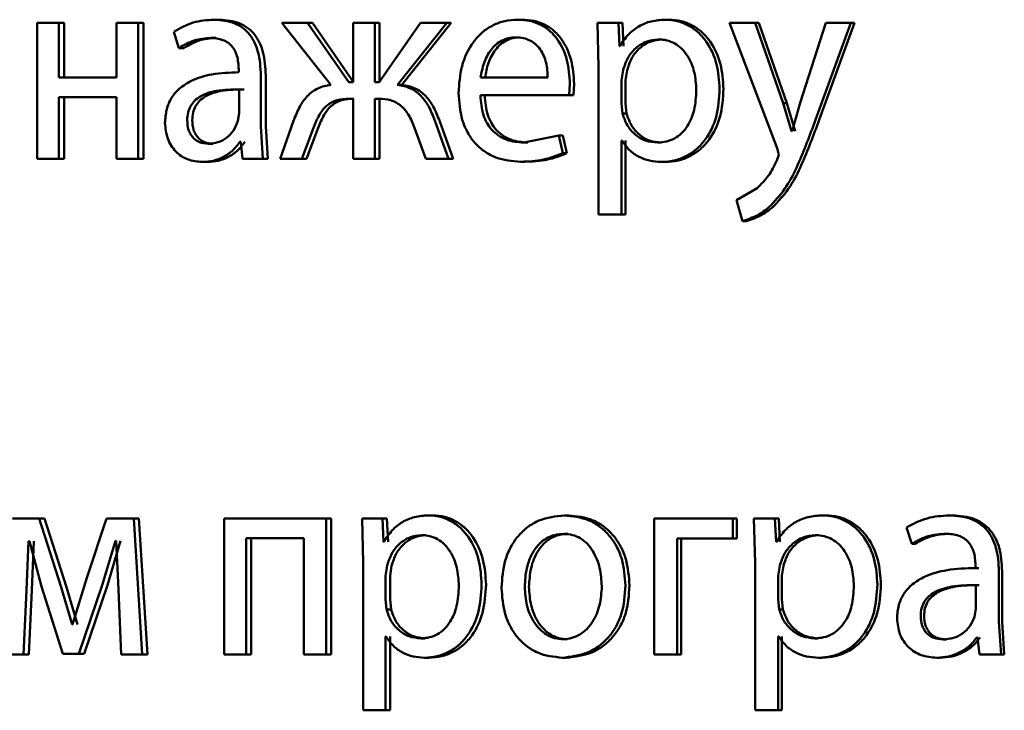
# Paper-space layout 'Лист1' of a CAD drawing. Units: millimetres. Extents: x -7300 to 7492, y -7767 to 3650.
# Drawn here: x -5734 to -5725, y 2253 to 2259 of the extents above; entities that cross this region are included whole.
import ezdxf

# ---------------------------------------------------------------- set-up
doc = ezdxf.new("R2010")
doc.units = ezdxf.units.MM

psp = doc.layouts.new('Лист1')

# ---------------------------------------------------------------- linework, layer by layer
at = {"color": 7, "linetype": 'Continuous', "lineweight": 50}
for p, q in [((-5732.2022, 2258.7044), (-5732.2459, 2258.7044)), ((-5729.5435, 2258.7044), (-5729.5812, 2258.7044)), ((-5728.2502, 2258.7044), (-5728.285, 2258.7044)), ((-5733.7981, 2258.6772), (-5733.7981, 2257.4823)), ((-5733.6079, 2258.6772), (-5733.7981, 2258.6772)), ((-5733.6079, 2258.1956), (-5733.6079, 2258.6772)), ((-5733.5612, 2258.6772), (-5733.6079, 2258.6772)), ((-5733.5612, 2258.1956), (-5733.5612, 2258.6772)), ((-5733.1029, 2258.6772), (-5733.1029, 2258.1956)), ((-5732.9111, 2258.6772), (-5733.1029, 2258.6772)), ((-5732.9111, 2257.4823), (-5732.9111, 2258.6772)), ((-5732.8659, 2258.6772), (-5732.9111, 2258.6772)), ((-5732.8659, 2257.4823), (-5732.8659, 2258.6772)), ((-5731.6515, 2258.6772), (-5731.22, 2258.1339)), ((-5731.4248, 2258.6772), (-5731.6515, 2258.6772)), ((-5731.0644, 2258.1561), (-5731.4248, 2258.6772)), ((-5731.383, 2258.6772), (-5731.4248, 2258.6772)), ((-5731.0234, 2258.1561), (-5731.383, 2258.6772)), ((-5731.0237, 2258.6772), (-5731.0237, 2258.1561)), ((-5730.8342, 2258.6772), (-5731.0237, 2258.6772)), ((-5730.8342, 2258.1561), (-5730.8342, 2258.6772)), ((-5730.7936, 2258.6772), (-5730.8342, 2258.6772)), ((-5730.4328, 2258.6772), (-5730.7958, 2258.1561)), ((-5730.7936, 2258.1561), (-5730.7936, 2258.6772)), ((-5730.6371, 2258.1339), (-5730.203, 2258.6772)), ((-5730.5971, 2258.1339), (-5730.1639, 2258.6772)), ((-5730.203, 2258.6772), (-5730.4328, 2258.6772)), ((-5730.1639, 2258.6772), (-5730.203, 2258.6772)), ((-5728.8797, 2258.6772), (-5728.8704, 2258.287)), ((-5728.6976, 2258.6772), (-5728.8797, 2258.6772)), ((-5728.6883, 2258.4726), (-5728.6976, 2258.6772)), ((-5728.6618, 2258.6772), (-5728.6976, 2258.6772)), ((-5728.6526, 2258.4726), (-5728.6618, 2258.6772)), ((-5727.7222, 2258.6772), (-5727.304, 2257.5758)), ((-5727.4981, 2258.6772), (-5727.7222, 2258.6772)), ((-5727.2502, 2257.9709), (-5727.4981, 2258.6772)), ((-5727.465, 2258.6772), (-5727.4981, 2258.6772)), ((-5727.2177, 2257.9709), (-5727.465, 2258.6772)), ((-5726.8755, 2258.6772), (-5727.1004, 2257.9759)), ((-5726.9667, 2257.8252), (-5726.657, 2258.6772)), ((-5726.9348, 2257.8252), (-5726.6258, 2258.6772)), ((-5726.657, 2258.6772), (-5726.8755, 2258.6772)), ((-5726.6258, 2258.6772), (-5726.657, 2258.6772)), ((-5732.5991, 2258.5985), (-5732.5547, 2258.4553)), ((-5732.2311, 2258.5442), (-5732.2748, 2258.5442)), ((-5729.5595, 2258.5491), (-5729.5972, 2258.5491)), ((-5728.3126, 2258.5318), (-5728.3476, 2258.5318)), ((-5732.5104, 2258.4553), (-5732.5547, 2258.4553)), ((-5728.6837, 2258.4726), (-5728.6883, 2258.4726)), ((-5728.8704, 2258.287), (-5728.8704, 2256.9934)), ((-5733.1029, 2258.1956), (-5733.6079, 2258.1956)), ((-5732.0296, 2258.2673), (-5732.0296, 2258.2426)), ((-5731.8355, 2257.7688), (-5731.8355, 2258.2154)), ((-5731.7927, 2257.7688), (-5731.7927, 2258.2154)), ((-5729.3172, 2258.1956), (-5729.9065, 2258.1956)), ((-5728.6559, 2258.2623), (-5728.6698, 2258.1734)), ((-5728.6203, 2258.2623), (-5728.6341, 2258.1734)), ((-5731.0237, 2258.1561), (-5731.0644, 2258.1561)), ((-5730.7958, 2258.1561), (-5730.8342, 2258.1561)), ((-5730.5971, 2258.1339), (-5730.6371, 2258.1339)), ((-5729.129, 2258.0404), (-5729.1221, 2258.1413)), ((-5729.0923, 2258.0404), (-5729.0854, 2258.1413)), ((-5728.6698, 2258.1734), (-5728.6698, 2257.9685)), ((-5728.6341, 2258.1734), (-5728.6341, 2257.9685)), ((-5733.1029, 2258.0231), (-5733.6079, 2258.0231)), ((-5733.6079, 2257.4823), (-5733.6079, 2258.0231)), ((-5733.5612, 2257.4823), (-5733.5612, 2258.0231)), ((-5733.1029, 2258.0231), (-5733.1029, 2257.4823)), ((-5732.0252, 2257.8849), (-5732.0252, 2258.0923)), ((-5731.982, 2258.0923), (-5732.0252, 2258.0923)), ((-5731.0237, 2258.0108), (-5731.0598, 2258.0108)), ((-5731.0237, 2258.0108), (-5731.0237, 2257.4823)), ((-5730.8003, 2258.0108), (-5730.8342, 2258.0108)), ((-5730.8342, 2257.4823), (-5730.8342, 2258.0108)), ((-5730.7936, 2257.4823), (-5730.7936, 2258.0108)), ((-5729.129, 2258.0404), (-5729.9088, 2258.0404)), ((-5729.0923, 2258.0404), (-5729.129, 2258.0404)), ((-5728.6698, 2257.9685), (-5728.6606, 2257.8796)), ((-5728.6341, 2257.9685), (-5728.6249, 2257.8796)), ((-5727.1777, 2257.7265), (-5727.2502, 2257.9709)), ((-5727.2177, 2257.9709), (-5727.2502, 2257.9709)), ((-5727.1453, 2257.7265), (-5727.2177, 2257.9709)), ((-5727.1004, 2257.9759), (-5727.1729, 2257.7265)), ((-5732.0363, 2257.8154), (-5732.0252, 2257.8849)), ((-5728.6249, 2257.8796), (-5728.6606, 2257.8796)), ((-5731.8176, 2257.4823), (-5731.8355, 2257.7688)), ((-5731.7749, 2257.4823), (-5731.7927, 2257.7688)), ((-5731.5483, 2257.8157), (-5731.6672, 2257.4823)), ((-5731.4765, 2257.4823), (-5731.3731, 2257.754)), ((-5731.4345, 2257.4823), (-5731.3314, 2257.754)), ((-5730.4873, 2257.7564), (-5730.3874, 2257.4823)), ((-5730.187, 2257.4823), (-5730.3077, 2257.8182)), ((-5730.148, 2257.4823), (-5730.2684, 2257.8182)), ((-5729.2207, 2257.6869), (-5729.5284, 2257.6252)), ((-5729.1861, 2257.5317), (-5729.2207, 2257.6869)), ((-5729.1838, 2257.6869), (-5729.2207, 2257.6869)), ((-5729.1493, 2257.5317), (-5729.1838, 2257.6869)), ((-5727.1729, 2257.7265), (-5727.1777, 2257.7265)), ((-5732.2533, 2257.6153), (-5732.2971, 2257.6153)), ((-5732.0118, 2257.6326), (-5732.0185, 2257.6326)), ((-5732.0118, 2257.6326), (-5731.9961, 2257.4823)), ((-5729.4908, 2257.6252), (-5729.5284, 2257.6252)), ((-5728.6652, 2257.6425), (-5728.6698, 2257.6425)), ((-5728.6698, 2256.9934), (-5728.6698, 2257.6425)), ((-5728.6341, 2256.9934), (-5728.6341, 2257.6425)), ((-5728.3196, 2257.6252), (-5728.3545, 2257.6252)), ((-5729.1493, 2257.5317), (-5729.1861, 2257.5317)), ((-5727.29, 2257.519), (-5727.3064, 2257.4672)), ((-5727.304, 2257.5758), (-5727.29, 2257.519)), ((-5733.6079, 2257.4823), (-5733.7981, 2257.4823)), ((-5733.5612, 2257.4823), (-5733.6079, 2257.4823)), ((-5732.9111, 2257.4823), (-5733.1029, 2257.4823)), ((-5732.8659, 2257.4823), (-5732.9111, 2257.4823)), ((-5732.3044, 2257.4552), (-5732.3483, 2257.4552)), ((-5731.8176, 2257.4823), (-5731.9961, 2257.4823)), ((-5731.7749, 2257.4823), (-5731.8176, 2257.4823)), ((-5731.4765, 2257.4823), (-5731.6672, 2257.4823)), ((-5731.4345, 2257.4823), (-5731.4765, 2257.4823)), ((-5730.8342, 2257.4823), (-5731.0237, 2257.4823)), ((-5730.7936, 2257.4823), (-5730.8342, 2257.4823)), ((-5730.187, 2257.4823), (-5730.3874, 2257.4823)), ((-5730.148, 2257.4823), (-5730.187, 2257.4823)), ((-5729.5183, 2257.4576), (-5729.5559, 2257.4576)), ((-5728.2849, 2257.4552), (-5728.3198, 2257.4552)), ((-5727.4794, 2257.2252), (-5727.6592, 2257.119)), ((-5727.6592, 2257.119), (-5727.6079, 2256.9362)), ((-5728.6698, 2256.9934), (-5728.8704, 2256.9934)), ((-5728.6341, 2256.9934), (-5728.6698, 2256.9934)), ((-5727.5746, 2256.9362), (-5727.6079, 2256.9362)), ((-5733.7806, 2254.3251), (-5734.016, 2254.3251)), ((-5733.5882, 2253.7229), (-5733.7806, 2254.3251)), ((-5733.7335, 2254.3251), (-5733.7806, 2254.3251)), ((-5733.5416, 2253.7229), (-5733.7335, 2254.3251)), ((-5733.191, 2254.3251), (-5733.3624, 2253.8044)), ((-5732.9508, 2254.3251), (-5733.191, 2254.3251)), ((-5732.876, 2253.1303), (-5732.9508, 2254.3251)), ((-5732.9055, 2254.3251), (-5732.9508, 2254.3251)), ((-5732.8309, 2253.1303), (-5732.9055, 2254.3251)), ((-5732.1568, 2254.3251), (-5732.1568, 2253.1303)), ((-5731.2609, 2254.3251), (-5732.1568, 2254.3251)), ((-5731.2609, 2253.1303), (-5731.2609, 2254.3251)), ((-5731.2194, 2254.3251), (-5731.2609, 2254.3251)), ((-5731.2194, 2253.1303), (-5731.2194, 2254.3251)), ((-5730.947, 2254.3251), (-5730.9379, 2253.9349)), ((-5730.7685, 2254.3251), (-5730.947, 2254.3251)), ((-5730.7595, 2254.1205), (-5730.7685, 2254.3251)), ((-5730.7282, 2254.3251), (-5730.7685, 2254.3251)), ((-5730.7191, 2254.1205), (-5730.7282, 2254.3251)), ((-5730.3248, 2254.3523), (-5730.3643, 2254.3523)), ((-5729.1355, 2254.3523), (-5729.1723, 2254.3523)), ((-5728.3824, 2254.3251), (-5728.3824, 2253.1303)), ((-5727.6921, 2254.3251), (-5728.3824, 2254.3251)), ((-5727.6921, 2254.1501), (-5727.6921, 2254.3251)), ((-5727.6587, 2254.3251), (-5727.6921, 2254.3251)), ((-5727.6587, 2254.1501), (-5727.6587, 2254.3251)), ((-5727.5075, 2254.3251), (-5727.4981, 2253.9349)), ((-5727.3231, 2254.3251), (-5727.5075, 2254.3251)), ((-5727.3138, 2254.1205), (-5727.3231, 2254.3251)), ((-5727.2904, 2254.3251), (-5727.3231, 2254.3251)), ((-5727.2812, 2254.1205), (-5727.2904, 2254.3251)), ((-5726.8739, 2254.3523), (-5726.9057, 2254.3523)), ((-5725.7639, 2254.3523), (-5725.7931, 2254.3523)), ((-5726.169, 2254.2464), (-5726.122, 2254.1032)), ((-5733.8918, 2253.6958), (-5733.8744, 2254.1254)), ((-5733.8657, 2254.1254), (-5733.8744, 2254.1254)), ((-5733.8657, 2254.1254), (-5733.761, 2253.7279)), ((-5733.8445, 2253.6958), (-5733.8271, 2254.1254)), ((-5733.2284, 2253.7402), (-5733.1117, 2254.1279)), ((-5733.1825, 2253.7402), (-5733.0661, 2254.1279)), ((-5733.1051, 2254.1279), (-5733.1117, 2254.1279)), ((-5733.1051, 2254.1279), (-5733.0853, 2253.7007)), ((-5731.4585, 2254.1526), (-5731.9629, 2254.1526)), ((-5731.9629, 2253.1303), (-5731.9629, 2254.1526)), ((-5731.9199, 2253.1303), (-5731.9199, 2254.1526)), ((-5731.4585, 2254.1526), (-5731.4585, 2253.1303)), ((-5730.3861, 2254.1798), (-5730.4257, 2254.1798)), ((-5729.1402, 2254.1896), (-5729.177, 2254.1896)), ((-5728.1809, 2253.1303), (-5728.1809, 2254.1501)), ((-5727.6921, 2254.1501), (-5728.1809, 2254.1501)), ((-5728.1463, 2253.1303), (-5728.1463, 2254.1501)), ((-5727.6587, 2254.1501), (-5727.6921, 2254.1501)), ((-5726.9372, 2254.1798), (-5726.969, 2254.1798)), ((-5725.7949, 2254.1921), (-5725.8242, 2254.1921)), ((-5730.755, 2254.1205), (-5730.7595, 2254.1205)), ((-5727.3091, 2254.1205), (-5727.3138, 2254.1205)), ((-5726.0921, 2254.1032), (-5726.122, 2254.1032)), ((-5730.9379, 2253.9349), (-5730.9379, 2252.6413)), ((-5730.7278, 2253.9102), (-5730.7414, 2253.8213)), ((-5730.6875, 2253.9102), (-5730.7011, 2253.8213)), ((-5727.4981, 2253.9349), (-5727.4981, 2252.6413)), ((-5727.281, 2253.9102), (-5727.295, 2253.8213)), ((-5727.2484, 2253.9102), (-5727.2624, 2253.8213)), ((-5725.5634, 2253.9152), (-5725.5634, 2253.8905)), ((-5725.5346, 2253.8905), (-5725.5634, 2253.8905)), ((-5725.3573, 2253.4167), (-5725.3573, 2253.8633)), ((-5725.329, 2253.4167), (-5725.329, 2253.8633)), ((-5733.3624, 2253.8044), (-5733.4875, 2253.3945)), ((-5730.7414, 2253.8213), (-5730.7414, 2253.6164)), ((-5730.7011, 2253.8213), (-5730.7011, 2253.6164)), ((-5727.295, 2253.8213), (-5727.295, 2253.6164)), ((-5727.2624, 2253.8213), (-5727.2624, 2253.6164)), ((-5733.918, 2253.1303), (-5733.8918, 2253.6958)), ((-5733.8706, 2253.1303), (-5733.8445, 2253.6958)), ((-5733.761, 2253.7279), (-5733.5729, 2253.1377)), ((-5733.4918, 2253.3945), (-5733.5882, 2253.7229)), ((-5733.4454, 2253.3945), (-5733.5416, 2253.7229)), ((-5733.4327, 2253.1377), (-5733.2284, 2253.7402)), ((-5733.3864, 2253.1377), (-5733.1825, 2253.7402)), ((-5733.0853, 2253.7007), (-5733.0611, 2253.1303)), ((-5725.5587, 2253.5328), (-5725.5587, 2253.7402)), ((-5725.5299, 2253.7402), (-5725.5587, 2253.7402)), ((-5730.7414, 2253.6164), (-5730.7323, 2253.5275)), ((-5730.7011, 2253.6164), (-5730.692, 2253.5275)), ((-5727.295, 2253.6164), (-5727.2857, 2253.5275)), ((-5727.2624, 2253.6164), (-5727.2531, 2253.5275)), ((-5730.692, 2253.5275), (-5730.7323, 2253.5275)), ((-5727.2531, 2253.5275), (-5727.2857, 2253.5275)), ((-5725.5705, 2253.4633), (-5725.5587, 2253.5328)), ((-5733.4875, 2253.3945), (-5733.4918, 2253.3945)), ((-5725.3384, 2253.1303), (-5725.3573, 2253.4167)), ((-5725.3101, 2253.1303), (-5725.329, 2253.4167)), ((-5730.7369, 2253.2904), (-5730.7414, 2253.2904)), ((-5730.7414, 2252.6413), (-5730.7414, 2253.2904)), ((-5730.7011, 2252.6413), (-5730.7011, 2253.2904)), ((-5730.3929, 2253.2731), (-5730.4325, 2253.2731)), ((-5729.1447, 2253.2657), (-5729.1815, 2253.2657)), ((-5727.2904, 2253.2904), (-5727.295, 2253.2904)), ((-5727.295, 2252.6413), (-5727.295, 2253.2904)), ((-5727.2624, 2252.6413), (-5727.2624, 2253.2904)), ((-5726.9442, 2253.2731), (-5726.9761, 2253.2731)), ((-5725.8185, 2253.2633), (-5725.8479, 2253.2633)), ((-5725.5444, 2253.2805), (-5725.5516, 2253.2805)), ((-5725.5444, 2253.2805), (-5725.5278, 2253.1303)), ((-5733.918, 2253.1303), (-5734.0943, 2253.1303)), ((-5733.8706, 2253.1303), (-5733.918, 2253.1303)), ((-5733.4327, 2253.1377), (-5733.5729, 2253.1377)), ((-5733.3864, 2253.1377), (-5733.4327, 2253.1377)), ((-5732.876, 2253.1303), (-5733.0611, 2253.1303)), ((-5732.8309, 2253.1303), (-5732.876, 2253.1303)), ((-5731.9629, 2253.1303), (-5732.1568, 2253.1303)), ((-5731.9199, 2253.1303), (-5731.9629, 2253.1303)), ((-5731.2609, 2253.1303), (-5731.4585, 2253.1303)), ((-5731.2194, 2253.1303), (-5731.2609, 2253.1303)), ((-5730.3589, 2253.1031), (-5730.3985, 2253.1031)), ((-5729.1539, 2253.1031), (-5729.1908, 2253.1031)), ((-5728.1809, 2253.1303), (-5728.3824, 2253.1303)), ((-5728.1463, 2253.1303), (-5728.1809, 2253.1303)), ((-5726.9091, 2253.1031), (-5726.9409, 2253.1031)), ((-5725.8728, 2253.1031), (-5725.9023, 2253.1031)), ((-5725.3384, 2253.1303), (-5725.5278, 2253.1303)), ((-5725.3101, 2253.1303), (-5725.3384, 2253.1303)), ((-5730.7414, 2252.6413), (-5730.9379, 2252.6413)), ((-5730.7011, 2252.6413), (-5730.7414, 2252.6413)), ((-5727.295, 2252.6413), (-5727.4981, 2252.6413)), ((-5727.2624, 2252.6413), (-5727.295, 2252.6413))]:
    psp.add_line(p, q, dxfattribs=at)
for points, knots in [([(-5732.2459, 2258.7044), (-5732.3082, 2258.7004), (-5732.4327, 2258.6923), (-5732.5437, 2258.6297), (-5732.5991, 2258.5985)], [0, 0, 0, 0, 0.50046, 1, 1, 1, 1]), ([(-5731.8355, 2258.2154), (-5731.839, 2258.2854), (-5731.8441, 2258.3854), (-5731.8877, 2258.504), (-5731.9318, 2258.576), (-5731.9908, 2258.6338), (-5732.094, 2258.6927), (-5732.1835, 2258.6996), (-5732.2459, 2258.7044)], [0, 0, 0, 0, 0.273399, 0.390475, 0.499955, 0.613268, 0.730434, 1, 1, 1, 1]), ([(-5731.7927, 2258.2154), (-5731.7963, 2258.2855), (-5731.8014, 2258.3854), (-5731.8449, 2258.5041), (-5731.8889, 2258.576), (-5731.9477, 2258.6337), (-5732.0507, 2258.6927), (-5732.14, 2258.6996), (-5732.2022, 2258.7044)], [0, 0, 0, 0, 0.2740674, 0.3908692, 0.5003561, 0.6136579, 0.7307464, 1, 1, 1, 1]), ([(-5729.5812, 2258.7044), (-5729.6191, 2258.7021), (-5729.6932, 2258.6977), (-5729.799, 2258.6591), (-5729.8935, 2258.5969), (-5729.9975, 2258.483), (-5730.0839, 2258.2996), (-5730.0948, 2258.1401), (-5730.1002, 2258.0602)], [0, 0, 0, 0, 0.1285, 0.250637, 0.374782, 0.501049, 0.75027, 1, 1, 1, 1]), ([(-5729.1221, 2258.1413), (-5729.1272, 2258.2115), (-5729.1375, 2258.3518), (-5729.2109, 2258.5135), (-5729.3009, 2258.6129), (-5729.3832, 2258.6664), (-5729.4784, 2258.6989), (-5729.5459, 2258.7025), (-5729.5812, 2258.7044)], [0, 0, 0, 0, 0.249755, 0.498955, 0.620961, 0.740468, 0.864666, 1, 1, 1, 1]), ([(-5729.0854, 2258.1413), (-5729.0905, 2258.2115), (-5729.1008, 2258.3518), (-5729.174, 2258.5135), (-5729.2638, 2258.6129), (-5729.346, 2258.6664), (-5729.4409, 2258.6989), (-5729.5083, 2258.7025), (-5729.5435, 2258.7044)], [0, 0, 0, 0, 0.249996, 0.499336, 0.621338, 0.740773, 0.86484, 1, 1, 1, 1]), ([(-5728.285, 2258.7044), (-5728.3269, 2258.7018), (-5728.4075, 2258.6968), (-5728.5194, 2258.651), (-5728.6152, 2258.5766), (-5728.6604, 2258.508), (-5728.6837, 2258.4726)], [0, 0, 0, 0, 0.263491, 0.506384, 0.745914, 1, 1, 1, 1]), ([(-5727.8087, 2258.0969), (-5727.8135, 2258.1707), (-5727.823, 2258.318), (-5727.901, 2258.4887), (-5727.9956, 2258.5972), (-5728.0826, 2258.6582), (-5728.1806, 2258.6973), (-5728.2499, 2258.702), (-5728.285, 2258.7044)], [0, 0, 0, 0, 0.2497884, 0.4990788, 0.6258489, 0.7494714, 0.8728101, 1, 1, 1, 1]), ([(-5727.775, 2258.0969), (-5727.7797, 2258.1706), (-5727.7892, 2258.3179), (-5727.8671, 2258.4887), (-5727.9614, 2258.5972), (-5728.0483, 2258.6581), (-5728.1461, 2258.6972), (-5728.2152, 2258.702), (-5728.2502, 2258.7044)], [0, 0, 0, 0, 0.250033, 0.49947, 0.62632, 0.749716, 0.873291, 1, 1, 1, 1]), ([(-5732.5547, 2258.4553), (-5732.5109, 2258.4809), (-5732.4233, 2258.5321), (-5732.3243, 2258.5402), (-5732.2748, 2258.5442)], [0, 0, 0, 0, 0.499766, 1, 1, 1, 1]), ([(-5732.5104, 2258.4553), (-5732.4667, 2258.4809), (-5732.3792, 2258.5321), (-5732.2805, 2258.5402), (-5732.2311, 2258.5442)], [0, 0, 0, 0, 0.499846, 1, 1, 1, 1]), ([(-5732.2748, 2258.5442), (-5732.2384, 2258.5416), (-5732.1863, 2258.5378), (-5732.1254, 2258.5059), (-5732.0898, 2258.4743), (-5732.0625, 2258.4338), (-5732.0351, 2258.3657), (-5732.0318, 2258.3078), (-5732.0296, 2258.2673)], [0, 0, 0, 0, 0.271531, 0.388659, 0.50027, 0.611166, 0.728261, 1, 1, 1, 1]), ([(-5729.5972, 2258.5491), (-5729.6185, 2258.5478), (-5729.66, 2258.5451), (-5729.7189, 2258.5236), (-5729.7714, 2258.4886), (-5729.8299, 2258.4257), (-5729.883, 2258.3271), (-5729.8986, 2258.2394), (-5729.9065, 2258.1956)], [0, 0, 0, 0, 0.12906, 0.251367, 0.37316, 0.50075, 0.750258, 1, 1, 1, 1]), ([(-5729.5595, 2258.5491), (-5729.5807, 2258.5478), (-5729.6221, 2258.5451), (-5729.6809, 2258.5236), (-5729.7332, 2258.4886), (-5729.7917, 2258.4257), (-5729.8447, 2258.327), (-5729.8602, 2258.2394), (-5729.868, 2258.1956)], [0, 0, 0, 0, 0.12891, 0.2511, 0.372823, 0.5004, 0.750029, 1, 1, 1, 1]), ([(-5729.3172, 2258.1956), (-5729.3196, 2258.2394), (-5729.3243, 2258.3269), (-5729.3676, 2258.4288), (-5729.4227, 2258.4914), (-5729.4736, 2258.5251), (-5729.5329, 2258.5455), (-5729.5751, 2258.5479), (-5729.5972, 2258.5491)], [0, 0, 0, 0, 0.249823, 0.499017, 0.620317, 0.739401, 0.863755, 1, 1, 1, 1]), ([(-5728.3476, 2258.5318), (-5728.3834, 2258.5276), (-5728.4549, 2258.5191), (-5728.5476, 2258.458), (-5728.6204, 2258.3716), (-5728.644, 2258.2991), (-5728.6559, 2258.2623)], [0, 0, 0, 0, 0.250177, 0.499866, 0.746275, 1, 1, 1, 1]), ([(-5728.3126, 2258.5318), (-5728.3483, 2258.5276), (-5728.4197, 2258.5191), (-5728.5123, 2258.458), (-5728.5849, 2258.3716), (-5728.6083, 2258.2991), (-5728.6203, 2258.2623)], [0, 0, 0, 0, 0.249957, 0.499549, 0.746036, 1, 1, 1, 1]), ([(-5728.0132, 2258.087), (-5728.0164, 2258.1402), (-5728.023, 2258.2464), (-5728.0749, 2258.3714), (-5728.1401, 2258.4524), (-5728.2016, 2258.498), (-5728.272, 2258.5266), (-5728.322, 2258.5301), (-5728.3476, 2258.5318)], [0, 0, 0, 0, 0.249903, 0.499327, 0.626834, 0.749117, 0.871679, 1, 1, 1, 1]), ([(-5732.0296, 2258.2426), (-5732.1082, 2258.2401), (-5732.2511, 2258.2354), (-5732.4278, 2258.1829), (-5732.548, 2258.1077), (-5732.6229, 2258.0221), (-5732.6689, 2257.9159), (-5732.674, 2257.8385), (-5732.6766, 2257.7984)], [0, 0, 0, 0, 0.275354, 0.500657, 0.635715, 0.756413, 0.873852, 1, 1, 1, 1]), ([(-5731.22, 2258.1339), (-5731.2595, 2258.1258), (-5731.3361, 2258.11), (-5731.431, 2258.0377), (-5731.5011, 2257.9365), (-5731.5317, 2257.8583), (-5731.5483, 2257.8157)], [0, 0, 0, 0, 0.257834, 0.499572, 0.727773, 1, 1, 1, 1]), ([(-5730.3077, 2257.8182), (-5730.3243, 2257.8605), (-5730.3547, 2257.9384), (-5730.4254, 2258.0388), (-5730.5209, 2258.1103), (-5730.5975, 2258.1259), (-5730.6371, 2258.1339)], [0, 0, 0, 0, 0.271613, 0.500374, 0.741722, 1, 1, 1, 1]), ([(-5730.2684, 2257.8182), (-5730.2849, 2257.8605), (-5730.3152, 2257.9384), (-5730.3857, 2258.0388), (-5730.4811, 2258.1103), (-5730.5575, 2258.1259), (-5730.5971, 2258.1339)], [0, 0, 0, 0, 0.271866, 0.500679, 0.741973, 1, 1, 1, 1]), ([(-5732.0252, 2258.0923), (-5732.0918, 2258.0915), (-5732.2083, 2258.09), (-5732.3428, 2258.0501), (-5732.4172, 2257.9952), (-5732.4547, 2257.9463), (-5732.4778, 2257.8874), (-5732.4805, 2257.8449), (-5732.4819, 2257.8228)], [0, 0, 0, 0, 0.344118, 0.601698, 0.706495, 0.802547, 0.897698, 1, 1, 1, 1]), ([(-5731.982, 2258.0923), (-5732.0485, 2258.0915), (-5732.1647, 2258.09), (-5732.299, 2258.05), (-5732.3732, 2257.9952), (-5732.4106, 2257.9463), (-5732.4336, 2257.8874), (-5732.4363, 2257.8449), (-5732.4377, 2257.8228)], [0, 0, 0, 0, 0.343893, 0.601355, 0.706157, 0.802272, 0.89754, 1, 1, 1, 1]), ([(-5731.3731, 2257.754), (-5731.3577, 2257.7934), (-5731.33, 2257.8646), (-5731.2725, 2257.9401), (-5731.2158, 2257.9795), (-5731.149, 2258.0065), (-5731.0954, 2258.0091), (-5731.0598, 2258.0108)], [0, 0, 0, 0, 0.276382, 0.499411, 0.622436, 0.749752, 1, 1, 1, 1]), ([(-5731.3314, 2257.754), (-5731.316, 2257.7934), (-5731.2884, 2257.8646), (-5731.231, 2257.9401), (-5731.1744, 2257.9795), (-5731.1077, 2258.0065), (-5731.0543, 2258.0091), (-5731.0188, 2258.0108)], [0, 0, 0, 0, 0.276665, 0.499743, 0.622782, 0.749971, 1, 1, 1, 1]), ([(-5730.8003, 2258.0108), (-5730.765, 2258.0089), (-5730.7119, 2258.0059), (-5730.6458, 2257.9783), (-5730.5891, 2257.9389), (-5730.5306, 2257.8652), (-5730.5026, 2257.7949), (-5730.4873, 2257.7564)], [0, 0, 0, 0, 0.250172, 0.376794, 0.500552, 0.727112, 1, 1, 1, 1]), ([(-5730.1002, 2258.0602), (-5730.0948, 2257.9807), (-5730.0865, 2257.8605), (-5730.0251, 2257.7151), (-5729.959, 2257.6199), (-5729.8739, 2257.5445), (-5729.7411, 2257.4734), (-5729.6298, 2257.4639), (-5729.5559, 2257.4576)], [0, 0, 0, 0, 0.249493, 0.376917, 0.49972, 0.623301, 0.750145, 1, 1, 1, 1]), ([(-5729.5284, 2257.6252), (-5729.5797, 2257.6295), (-5729.657, 2257.636), (-5729.7498, 2257.684), (-5729.8082, 2257.7343), (-5729.8529, 2257.7964), (-5729.8974, 2257.8962), (-5729.9041, 2257.9814), (-5729.9088, 2258.0404)], [0, 0, 0, 0, 0.249918, 0.377386, 0.500336, 0.615009, 0.733448, 1, 1, 1, 1]), ([(-5729.4908, 2257.6252), (-5729.542, 2257.6295), (-5729.6192, 2257.636), (-5729.7117, 2257.684), (-5729.77, 2257.7343), (-5729.8145, 2257.7964), (-5729.8589, 2257.8962), (-5729.8657, 2257.9814), (-5729.8703, 2258.0404)], [0, 0, 0, 0, 0.249652, 0.377065, 0.49995, 0.614699, 0.732886, 1, 1, 1, 1]), ([(-5728.3545, 2257.6252), (-5728.3278, 2257.6269), (-5728.276, 2257.6302), (-5728.2027, 2257.659), (-5728.139, 2257.7059), (-5728.0744, 2257.7875), (-5728.0223, 2257.9174), (-5728.0163, 2258.0277), (-5728.0132, 2258.087)], [0, 0, 0, 0, 0.129316, 0.25043, 0.373355, 0.500624, 0.731265, 1, 1, 1, 1]), ([(-5728.3198, 2257.4552), (-5728.2823, 2257.4577), (-5728.2084, 2257.4625), (-5728.1031, 2257.5025), (-5728.0088, 2257.5651), (-5727.9089, 2257.6751), (-5727.8232, 2257.8557), (-5727.8138, 2258.0132), (-5727.8087, 2258.0969)], [0, 0, 0, 0, 0.127063, 0.250571, 0.375123, 0.500932, 0.734734, 1, 1, 1, 1]), ([(-5728.2849, 2257.4552), (-5728.2475, 2257.4577), (-5728.1738, 2257.4625), (-5728.0687, 2257.5025), (-5727.9747, 2257.565), (-5727.8749, 2257.675), (-5727.7895, 2257.8556), (-5727.78, 2258.0132), (-5727.775, 2258.0969)], [0, 0, 0, 0, 0.126918, 0.25031, 0.374641, 0.500314, 0.734332, 1, 1, 1, 1]), ([(-5728.6606, 2257.8796), (-5728.6487, 2257.844), (-5728.6251, 2257.7736), (-5728.5517, 2257.6919), (-5728.4597, 2257.6353), (-5728.3898, 2257.6286), (-5728.3545, 2257.6252)], [0, 0, 0, 0, 0.252754, 0.499738, 0.74752, 1, 1, 1, 1]), ([(-5728.6249, 2257.8796), (-5728.613, 2257.844), (-5728.5895, 2257.7736), (-5728.5163, 2257.6919), (-5728.4245, 2257.6353), (-5728.3548, 2257.6286), (-5728.3196, 2257.6252)], [0, 0, 0, 0, 0.252997, 0.500054, 0.747737, 1, 1, 1, 1]), ([(-5732.6766, 2257.7984), (-5732.6721, 2257.7515), (-5732.6653, 2257.6809), (-5732.6238, 2257.5984), (-5732.5829, 2257.5461), (-5732.5337, 2257.5052), (-5732.4572, 2257.4646), (-5732.3925, 2257.459), (-5732.3483, 2257.4552)], [0, 0, 0, 0, 0.248998, 0.374777, 0.499336, 0.618389, 0.738606, 1, 1, 1, 1]), ([(-5732.4819, 2257.8228), (-5732.48, 2257.7936), (-5732.4772, 2257.7512), (-5732.4551, 2257.7015), (-5732.4332, 2257.6709), (-5732.4058, 2257.6462), (-5732.3613, 2257.6211), (-5732.3232, 2257.6177), (-5732.2971, 2257.6153)], [0, 0, 0, 0, 0.263764, 0.382049, 0.499637, 0.618066, 0.737663, 1, 1, 1, 1]), ([(-5732.4377, 2257.8228), (-5732.4358, 2257.7936), (-5732.433, 2257.7512), (-5732.411, 2257.7015), (-5732.3891, 2257.6709), (-5732.3618, 2257.6462), (-5732.3173, 2257.6211), (-5732.2794, 2257.6177), (-5732.2533, 2257.6153)], [0, 0, 0, 0, 0.264043, 0.382408, 0.500025, 0.618426, 0.737941, 1, 1, 1, 1]), ([(-5732.2971, 2257.6153), (-5732.2681, 2257.6178), (-5732.2115, 2257.6225), (-5732.1346, 2257.665), (-5732.0711, 2257.7289), (-5732.0479, 2257.7865), (-5732.0363, 2257.8154)], [0, 0, 0, 0, 0.2565389, 0.5002537, 0.7490556, 1, 1, 1, 1]), ([(-5727.3556, 2257.077), (-5727.3089, 2257.1294), (-5727.2154, 2257.2342), (-5727.0908, 2257.4917), (-5727.0163, 2257.6918), (-5726.9667, 2257.8252)], [0, 0, 0, 0, 0.249595, 0.499689, 1, 1, 1, 1]), ([(-5727.3228, 2257.077), (-5727.2762, 2257.1294), (-5727.183, 2257.2342), (-5727.0587, 2257.4917), (-5726.9844, 2257.6918), (-5726.9348, 2257.8252)], [0, 0, 0, 0, 0.249492, 0.499588, 1, 1, 1, 1]), ([(-5732.3483, 2257.4552), (-5732.316, 2257.4574), (-5732.2526, 2257.4616), (-5732.1619, 2257.4973), (-5732.0798, 2257.5519), (-5732.0387, 2257.606), (-5732.0185, 2257.6326)], [0, 0, 0, 0, 0.254598, 0.50029, 0.753494, 1, 1, 1, 1]), ([(-5732.3044, 2257.4552), (-5732.2722, 2257.4574), (-5732.2089, 2257.4616), (-5732.1184, 2257.4973), (-5732.0364, 2257.5519), (-5731.9955, 2257.606), (-5731.9753, 2257.6326)], [0, 0, 0, 0, 0.254499, 0.500096, 0.753352, 1, 1, 1, 1]), ([(-5728.6652, 2257.6425), (-5728.6453, 2257.6137), (-5728.6052, 2257.5554), (-5728.5187, 2257.4979), (-5728.4222, 2257.4615), (-5728.3545, 2257.4574), (-5728.3198, 2257.4552)], [0, 0, 0, 0, 0.246553, 0.499447, 0.743082, 1, 1, 1, 1]), ([(-5729.5559, 2257.4576), (-5729.4884, 2257.4599), (-5729.3616, 2257.4642), (-5729.242, 2257.5102), (-5729.1861, 2257.5317)], [0, 0, 0, 0, 0.532821, 1, 1, 1, 1]), ([(-5729.5183, 2257.4576), (-5729.4509, 2257.4599), (-5729.3244, 2257.4642), (-5729.205, 2257.5102), (-5729.1493, 2257.5317)], [0, 0, 0, 0, 0.5327779, 1, 1, 1, 1]), ([(-5727.3064, 2257.4672), (-5727.3286, 2257.4216), (-5727.373, 2257.3303), (-5727.4439, 2257.2602), (-5727.4794, 2257.2252)], [0, 0, 0, 0, 0.5000222, 1, 1, 1, 1]), ([(-5727.6079, 2256.9362), (-5727.5616, 2256.9512), (-5727.4691, 2256.9811), (-5727.3934, 2257.045), (-5727.3556, 2257.077)], [0, 0, 0, 0, 0.499693, 1, 1, 1, 1]), ([(-5727.5746, 2256.9362), (-5727.5284, 2256.9512), (-5727.4361, 2256.9811), (-5727.3606, 2257.045), (-5727.3228, 2257.077)], [0, 0, 0, 0, 0.499577, 1, 1, 1, 1]), ([(-5730.3643, 2254.3523), (-5730.4054, 2254.3497), (-5730.4843, 2254.3447), (-5730.594, 2254.2989), (-5730.6878, 2254.2245), (-5730.7322, 2254.1559), (-5730.755, 2254.1205)], [0, 0, 0, 0, 0.263492, 0.506385, 0.745915, 1, 1, 1, 1]), ([(-5729.8973, 2253.7448), (-5729.902, 2253.8186), (-5729.9113, 2253.9659), (-5729.9878, 2254.1366), (-5730.0806, 2254.2451), (-5730.1658, 2254.3061), (-5730.2619, 2254.3452), (-5730.3298, 2254.3499), (-5730.3643, 2254.3523)], [0, 0, 0, 0, 0.2497884, 0.4990786, 0.6258477, 0.7494713, 0.8728144, 1, 1, 1, 1]), ([(-5729.8589, 2253.7448), (-5729.8635, 2253.8185), (-5729.8729, 2253.9658), (-5729.9492, 2254.1366), (-5730.0417, 2254.2451), (-5730.1269, 2254.306), (-5730.2228, 2254.3451), (-5730.2905, 2254.3499), (-5730.3248, 2254.3523)], [0, 0, 0, 0, 0.250033, 0.49947, 0.62632, 0.749718, 0.873296, 1, 1, 1, 1]), ([(-5729.1723, 2254.3523), (-5729.2483, 2254.3443), (-5729.3626, 2254.3322), (-5729.4961, 2254.2524), (-5729.5811, 2254.1718), (-5729.6472, 2254.0722), (-5729.7091, 2253.9224), (-5729.7176, 2253.7992), (-5729.7232, 2253.7176)], [0, 0, 0, 0, 0.249584, 0.3754, 0.5000835, 0.6231589, 0.7504105, 1, 1, 1, 1]), ([(-5728.6351, 2253.7374), (-5728.6408, 2253.8165), (-5728.6493, 2253.936), (-5728.71, 2254.0811), (-5728.7745, 2254.1778), (-5728.8572, 2254.2562), (-5728.9875, 2254.3335), (-5729.0985, 2254.3448), (-5729.1723, 2254.3523)], [0, 0, 0, 0, 0.249579, 0.376874, 0.499916, 0.624725, 0.750401, 1, 1, 1, 1]), ([(-5728.5995, 2253.7374), (-5728.6051, 2253.8165), (-5728.6137, 2253.936), (-5728.6742, 2254.0811), (-5728.7386, 2254.1778), (-5728.8211, 2254.2562), (-5728.9511, 2254.3335), (-5729.0618, 2254.3448), (-5729.1355, 2254.3523)], [0, 0, 0, 0, 0.249832, 0.377253, 0.500296, 0.625105, 0.750675, 1, 1, 1, 1]), ([(-5726.9057, 2254.3523), (-5726.9481, 2254.3497), (-5727.0296, 2254.3447), (-5727.1428, 2254.2989), (-5727.2397, 2254.2245), (-5727.2855, 2254.1559), (-5727.3091, 2254.1205)], [0, 0, 0, 0, 0.263494, 0.506387, 0.745916, 1, 1, 1, 1]), ([(-5726.4239, 2253.7448), (-5726.4288, 2253.8186), (-5726.4384, 2253.9659), (-5726.5173, 2254.1366), (-5726.613, 2254.2451), (-5726.7009, 2254.3061), (-5726.8, 2254.3452), (-5726.8701, 2254.3499), (-5726.9057, 2254.3523)], [0, 0, 0, 0, 0.249788, 0.499079, 0.625848, 0.749471, 0.872814, 1, 1, 1, 1]), ([(-5726.3933, 2253.7448), (-5726.3981, 2253.8185), (-5726.4077, 2253.9658), (-5726.4864, 2254.1366), (-5726.5819, 2254.2451), (-5726.6697, 2254.306), (-5726.7686, 2254.3451), (-5726.8385, 2254.3499), (-5726.8739, 2254.3523)], [0, 0, 0, 0, 0.250033, 0.49947, 0.62632, 0.749718, 0.873296, 1, 1, 1, 1]), ([(-5725.7931, 2254.3523), (-5725.8594, 2254.3483), (-5725.9918, 2254.3403), (-5726.1099, 2254.2777), (-5726.169, 2254.2464)], [0, 0, 0, 0, 0.500478, 1, 1, 1, 1]), ([(-5725.3573, 2253.8633), (-5725.3611, 2253.9333), (-5725.3665, 2254.0332), (-5725.4128, 2254.1518), (-5725.4596, 2254.2238), (-5725.5222, 2254.2816), (-5725.6318, 2254.3406), (-5725.7268, 2254.3475), (-5725.7931, 2254.3523)], [0, 0, 0, 0, 0.273316, 0.390416, 0.499958, 0.613329, 0.730512, 1, 1, 1, 1]), ([(-5725.329, 2253.8633), (-5725.3328, 2253.9334), (-5725.3382, 2254.0333), (-5725.3844, 2254.1519), (-5725.4311, 2254.2238), (-5725.4935, 2254.2816), (-5725.6029, 2254.3406), (-5725.6977, 2254.3475), (-5725.7639, 2254.3523)], [0, 0, 0, 0, 0.2739842, 0.3908092, 0.500359, 0.6137187, 0.730824, 1, 1, 1, 1]), ([(-5730.4257, 2254.1798), (-5730.4608, 2254.1756), (-5730.5309, 2254.167), (-5730.6218, 2254.1061), (-5730.6931, 2254.0195), (-5730.7161, 2253.947), (-5730.7278, 2253.9102)], [0, 0, 0, 0, 0.250071, 0.499849, 0.746172, 1, 1, 1, 1]), ([(-5730.3861, 2254.1798), (-5730.4211, 2254.1756), (-5730.4911, 2254.167), (-5730.5818, 2254.1061), (-5730.6529, 2254.0195), (-5730.6759, 2253.947), (-5730.6875, 2253.9102)], [0, 0, 0, 0, 0.24985, 0.499531, 0.745932, 1, 1, 1, 1]), ([(-5730.0979, 2253.7349), (-5730.1011, 2253.7881), (-5730.1075, 2253.8943), (-5730.1584, 2254.0194), (-5730.2223, 2254.1004), (-5730.2826, 2254.1459), (-5730.3516, 2254.1746), (-5730.4006, 2254.1781), (-5730.4257, 2254.1798)], [0, 0, 0, 0, 0.249904, 0.499328, 0.626836, 0.749115, 0.871672, 1, 1, 1, 1]), ([(-5729.177, 2254.1896), (-5729.2039, 2254.1879), (-5729.2558, 2254.1845), (-5729.3286, 2254.1551), (-5729.3913, 2254.1072), (-5729.4573, 2254.0219), (-5729.5094, 2253.8911), (-5729.5162, 2253.7804), (-5729.5196, 2253.725)], [0, 0, 0, 0, 0.13042, 0.25206, 0.37283, 0.500801, 0.750168, 1, 1, 1, 1]), ([(-5729.1402, 2254.1896), (-5729.167, 2254.1879), (-5729.2188, 2254.1845), (-5729.2915, 2254.1551), (-5729.354, 2254.1072), (-5729.4199, 2254.0219), (-5729.4719, 2253.8911), (-5729.4786, 2253.7804), (-5729.482, 2253.725)], [0, 0, 0, 0, 0.130253, 0.251766, 0.372467, 0.500437, 0.749945, 1, 1, 1, 1]), ([(-5728.8427, 2253.73), (-5728.8464, 2253.7842), (-5728.8538, 2253.8926), (-5728.9051, 2254.0209), (-5728.969, 2254.1061), (-5729.03, 2254.1546), (-5729.1007, 2254.1844), (-5729.151, 2254.1878), (-5729.177, 2254.1896)], [0, 0, 0, 0, 0.249795, 0.499269, 0.629457, 0.750833, 0.871579, 1, 1, 1, 1]), ([(-5726.969, 2254.1798), (-5727.0053, 2254.1756), (-5727.0776, 2254.167), (-5727.1715, 2254.1061), (-5727.2451, 2254.0195), (-5727.2689, 2253.947), (-5727.281, 2253.9102)], [0, 0, 0, 0, 0.2500707, 0.4998489, 0.7461715, 1, 1, 1, 1]), ([(-5726.9372, 2254.1798), (-5726.9733, 2254.1756), (-5727.0455, 2254.167), (-5727.1392, 2254.1061), (-5727.2127, 2254.0195), (-5727.2364, 2253.947), (-5727.2484, 2253.9102)], [0, 0, 0, 0, 0.24985, 0.499531, 0.745932, 1, 1, 1, 1]), ([(-5726.6308, 2253.7349), (-5726.6341, 2253.7881), (-5726.6407, 2253.8943), (-5726.6932, 2254.0194), (-5726.7592, 2254.1004), (-5726.8214, 2254.1459), (-5726.8926, 2254.1746), (-5726.9432, 2254.1781), (-5726.969, 2254.1798)], [0, 0, 0, 0, 0.249904, 0.499328, 0.626836, 0.749115, 0.871672, 1, 1, 1, 1]), ([(-5726.122, 2254.1032), (-5726.0754, 2254.1288), (-5725.9821, 2254.18), (-5725.8769, 2254.1881), (-5725.8242, 2254.1921)], [0, 0, 0, 0, 0.4997798, 1, 1, 1, 1]), ([(-5726.0921, 2254.1032), (-5726.0455, 2254.1288), (-5725.9524, 2254.1799), (-5725.8474, 2254.1881), (-5725.7949, 2254.1921)], [0, 0, 0, 0, 0.49986, 1, 1, 1, 1]), ([(-5725.8242, 2254.1921), (-5725.7855, 2254.1895), (-5725.73, 2254.1857), (-5725.6653, 2254.1539), (-5725.6274, 2254.1223), (-5725.5983, 2254.0818), (-5725.5692, 2254.0137), (-5725.5658, 2253.9557), (-5725.5634, 2253.9152)], [0, 0, 0, 0, 0.271601, 0.388722, 0.500278, 0.611163, 0.728245, 1, 1, 1, 1]), ([(-5725.5634, 2253.8905), (-5725.6469, 2253.888), (-5725.7988, 2253.8833), (-5725.9867, 2253.8309), (-5726.1146, 2253.7558), (-5726.1944, 2253.6701), (-5726.2433, 2253.5639), (-5726.2487, 2253.4864), (-5726.2515, 2253.4463)], [0, 0, 0, 0, 0.275394, 0.500659, 0.635666, 0.756343, 0.873799, 1, 1, 1, 1]), ([(-5730.4325, 2253.2731), (-5730.4063, 2253.2748), (-5730.3556, 2253.2781), (-5730.2837, 2253.3069), (-5730.2212, 2253.3538), (-5730.1579, 2253.4354), (-5730.1068, 2253.5653), (-5730.101, 2253.6756), (-5730.0979, 2253.7349)], [0, 0, 0, 0, 0.1293268, 0.2504308, 0.3733581, 0.5006238, 0.7312407, 1, 1, 1, 1]), ([(-5730.3985, 2253.1031), (-5730.3617, 2253.1056), (-5730.2893, 2253.1104), (-5730.186, 2253.1503), (-5730.0936, 2253.2129), (-5729.9955, 2253.323), (-5729.9115, 2253.5036), (-5729.9022, 2253.6611), (-5729.8973, 2253.7448)], [0, 0, 0, 0, 0.127069, 0.250571, 0.375127, 0.500932, 0.734732, 1, 1, 1, 1]), ([(-5730.3589, 2253.1031), (-5730.3223, 2253.1056), (-5730.25, 2253.1104), (-5730.147, 2253.1503), (-5730.0548, 2253.2129), (-5729.9569, 2253.3229), (-5729.8731, 2253.5035), (-5729.8638, 2253.661), (-5729.8589, 2253.7448)], [0, 0, 0, 0, 0.126923, 0.25031, 0.374645, 0.500314, 0.73433, 1, 1, 1, 1]), ([(-5729.7232, 2253.7176), (-5729.7176, 2253.6388), (-5729.7091, 2253.5199), (-5729.6488, 2253.3755), (-5729.5848, 2253.2793), (-5729.503, 2253.201), (-5729.3745, 2253.123), (-5729.2642, 2253.1111), (-5729.1908, 2253.1031)], [0, 0, 0, 0, 0.2495743, 0.376604, 0.4999315, 0.6248281, 0.7504525, 1, 1, 1, 1]), ([(-5729.5196, 2253.725), (-5729.5162, 2253.6706), (-5729.5093, 2253.5618), (-5729.4556, 2253.4345), (-5729.3899, 2253.3512), (-5729.3285, 2253.3031), (-5729.2579, 2253.2716), (-5729.2072, 2253.2677), (-5729.1815, 2253.2657)], [0, 0, 0, 0, 0.249833, 0.499276, 0.627173, 0.749627, 0.87326, 1, 1, 1, 1]), ([(-5729.482, 2253.725), (-5729.4786, 2253.6706), (-5729.4718, 2253.5619), (-5729.4182, 2253.4345), (-5729.3527, 2253.3513), (-5729.2913, 2253.3031), (-5729.2209, 2253.2716), (-5729.1703, 2253.2677), (-5729.1447, 2253.2657)], [0, 0, 0, 0, 0.2500549, 0.4996322, 0.6275258, 0.7499131, 0.8734225, 1, 1, 1, 1]), ([(-5729.1908, 2253.1031), (-5729.1147, 2253.1116), (-5729.0001, 2253.1244), (-5728.8653, 2253.2035), (-5728.7803, 2253.2821), (-5728.7146, 2253.377), (-5728.6496, 2253.5257), (-5728.641, 2253.6512), (-5728.6351, 2253.7374)], [0, 0, 0, 0, 0.249603, 0.375997, 0.500124, 0.617529, 0.737041, 1, 1, 1, 1]), ([(-5729.1815, 2253.2657), (-5729.1558, 2253.2678), (-5729.1048, 2253.2718), (-5729.034, 2253.3044), (-5728.9724, 2253.3534), (-5728.9072, 2253.4371), (-5728.8531, 2253.5651), (-5728.8462, 2253.6745), (-5728.8427, 2253.73)], [0, 0, 0, 0, 0.126246, 0.250338, 0.372679, 0.500686, 0.746544, 1, 1, 1, 1]), ([(-5729.1539, 2253.1031), (-5729.0777, 2253.1117), (-5728.9629, 2253.1245), (-5728.8281, 2253.2043), (-5728.7434, 2253.2833), (-5728.6782, 2253.3783), (-5728.6138, 2253.5266), (-5728.6053, 2253.6515), (-5728.5995, 2253.7374)], [0, 0, 0, 0, 0.250285, 0.377056, 0.50168, 0.618626, 0.737771, 1, 1, 1, 1]), ([(-5726.9761, 2253.2731), (-5726.949, 2253.2748), (-5726.8967, 2253.2781), (-5726.8225, 2253.3069), (-5726.758, 2253.3538), (-5726.6927, 2253.4354), (-5726.64, 2253.5653), (-5726.634, 2253.6756), (-5726.6308, 2253.7349)], [0, 0, 0, 0, 0.129327, 0.250431, 0.373358, 0.500624, 0.731241, 1, 1, 1, 1]), ([(-5726.9409, 2253.1031), (-5726.903, 2253.1056), (-5726.8283, 2253.1104), (-5726.7217, 2253.1503), (-5726.6264, 2253.2129), (-5726.5252, 2253.323), (-5726.4386, 2253.5036), (-5726.429, 2253.6611), (-5726.4239, 2253.7448)], [0, 0, 0, 0, 0.127069, 0.250571, 0.375127, 0.500932, 0.734732, 1, 1, 1, 1]), ([(-5726.9091, 2253.1031), (-5726.8713, 2253.1056), (-5726.7967, 2253.1104), (-5726.6904, 2253.1503), (-5726.5953, 2253.2129), (-5726.4944, 2253.3229), (-5726.4079, 2253.5035), (-5726.3984, 2253.661), (-5726.3933, 2253.7448)], [0, 0, 0, 0, 0.126923, 0.25031, 0.374645, 0.500314, 0.73433, 1, 1, 1, 1]), ([(-5725.5587, 2253.7402), (-5725.6294, 2253.7394), (-5725.7532, 2253.7379), (-5725.8962, 2253.698), (-5725.9754, 2253.6431), (-5726.0153, 2253.5942), (-5726.0398, 2253.5353), (-5726.0427, 2253.4928), (-5726.0442, 2253.4707)], [0, 0, 0, 0, 0.344117, 0.601696, 0.706492, 0.802544, 0.897696, 1, 1, 1, 1]), ([(-5725.5299, 2253.7402), (-5725.6006, 2253.7394), (-5725.724, 2253.7379), (-5725.8668, 2253.698), (-5725.9458, 2253.6431), (-5725.9856, 2253.5942), (-5726.01, 2253.5353), (-5726.0129, 2253.4928), (-5726.0144, 2253.4707)], [0, 0, 0, 0, 0.343892, 0.601353, 0.706155, 0.802269, 0.897539, 1, 1, 1, 1]), ([(-5730.7323, 2253.5275), (-5730.7206, 2253.4919), (-5730.6976, 2253.4214), (-5730.6257, 2253.3397), (-5730.5356, 2253.2832), (-5730.4671, 2253.2765), (-5730.4325, 2253.2731)], [0, 0, 0, 0, 0.252897, 0.499741, 0.747383, 1, 1, 1, 1]), ([(-5730.692, 2253.5275), (-5730.6804, 2253.4919), (-5730.6574, 2253.4215), (-5730.5857, 2253.3397), (-5730.4958, 2253.2832), (-5730.4274, 2253.2765), (-5730.3929, 2253.2731)], [0, 0, 0, 0, 0.25314, 0.5000574, 0.7475996, 1, 1, 1, 1]), ([(-5727.2857, 2253.5275), (-5727.2736, 2253.4919), (-5727.2498, 2253.4214), (-5727.1756, 2253.3397), (-5727.0825, 2253.2832), (-5727.0118, 2253.2765), (-5726.9761, 2253.2731)], [0, 0, 0, 0, 0.2528968, 0.4997413, 0.7473829, 1, 1, 1, 1]), ([(-5727.2531, 2253.5275), (-5727.241, 2253.4919), (-5727.2173, 2253.4215), (-5727.1433, 2253.3397), (-5727.0504, 2253.2832), (-5726.9798, 2253.2765), (-5726.9442, 2253.2731)], [0, 0, 0, 0, 0.25314, 0.500057, 0.7476, 1, 1, 1, 1]), ([(-5726.2515, 2253.4463), (-5726.2467, 2253.3994), (-5726.2394, 2253.3288), (-5726.1954, 2253.2463), (-5726.1519, 2253.194), (-5726.0996, 2253.1531), (-5726.0181, 2253.1125), (-5725.9494, 2253.1069), (-5725.9023, 2253.1031)], [0, 0, 0, 0, 0.249003, 0.374803, 0.49934, 0.618371, 0.738575, 1, 1, 1, 1]), ([(-5726.0442, 2253.4707), (-5726.0422, 2253.4415), (-5726.0393, 2253.3991), (-5726.0158, 2253.3494), (-5725.9925, 2253.3189), (-5725.9634, 2253.2942), (-5725.9161, 2253.2691), (-5725.8757, 2253.2657), (-5725.8479, 2253.2633)], [0, 0, 0, 0, 0.263887, 0.382128, 0.499647, 0.618012, 0.737577, 1, 1, 1, 1]), ([(-5726.0144, 2253.4707), (-5726.0124, 2253.4415), (-5726.0095, 2253.3991), (-5725.9861, 2253.3494), (-5725.9629, 2253.3189), (-5725.9338, 2253.2942), (-5725.8866, 2253.2691), (-5725.8463, 2253.2657), (-5725.8185, 2253.2633)], [0, 0, 0, 0, 0.264166, 0.382487, 0.500034, 0.618372, 0.737856, 1, 1, 1, 1]), ([(-5725.8479, 2253.2633), (-5725.817, 2253.2658), (-5725.7569, 2253.2705), (-5725.675, 2253.3129), (-5725.6075, 2253.3768), (-5725.5828, 2253.4344), (-5725.5705, 2253.4633)], [0, 0, 0, 0, 0.256655, 0.500261, 0.749069, 1, 1, 1, 1]), ([(-5730.7369, 2253.2904), (-5730.7175, 2253.2616), (-5730.6781, 2253.2034), (-5730.5934, 2253.1458), (-5730.4988, 2253.1094), (-5730.4325, 2253.1053), (-5730.3985, 2253.1031)], [0, 0, 0, 0, 0.246619, 0.499449, 0.743081, 1, 1, 1, 1]), ([(-5727.2904, 2253.2904), (-5727.2703, 2253.2616), (-5727.2297, 2253.2033), (-5727.1422, 2253.1457), (-5727.0445, 2253.1094), (-5726.9761, 2253.1052), (-5726.9409, 2253.1031)], [0, 0, 0, 0, 0.2467624, 0.4994488, 0.7429219, 1, 1, 1, 1]), ([(-5725.9023, 2253.1031), (-5725.868, 2253.1052), (-5725.8005, 2253.1094), (-5725.704, 2253.1451), (-5725.6167, 2253.1997), (-5725.5731, 2253.2538), (-5725.5516, 2253.2805)], [0, 0, 0, 0, 0.254707, 0.500295, 0.753553, 1, 1, 1, 1]), ([(-5725.8728, 2253.1031), (-5725.8386, 2253.1052), (-5725.7713, 2253.1094), (-5725.675, 2253.1452), (-5725.5878, 2253.1997), (-5725.5443, 2253.2538), (-5725.5229, 2253.2805)], [0, 0, 0, 0, 0.254608, 0.5001, 0.753412, 1, 1, 1, 1])]:
    psp.add_open_spline(points, degree=3, knots=knots, dxfattribs=at)

doc.saveas('drawing.dxf')
